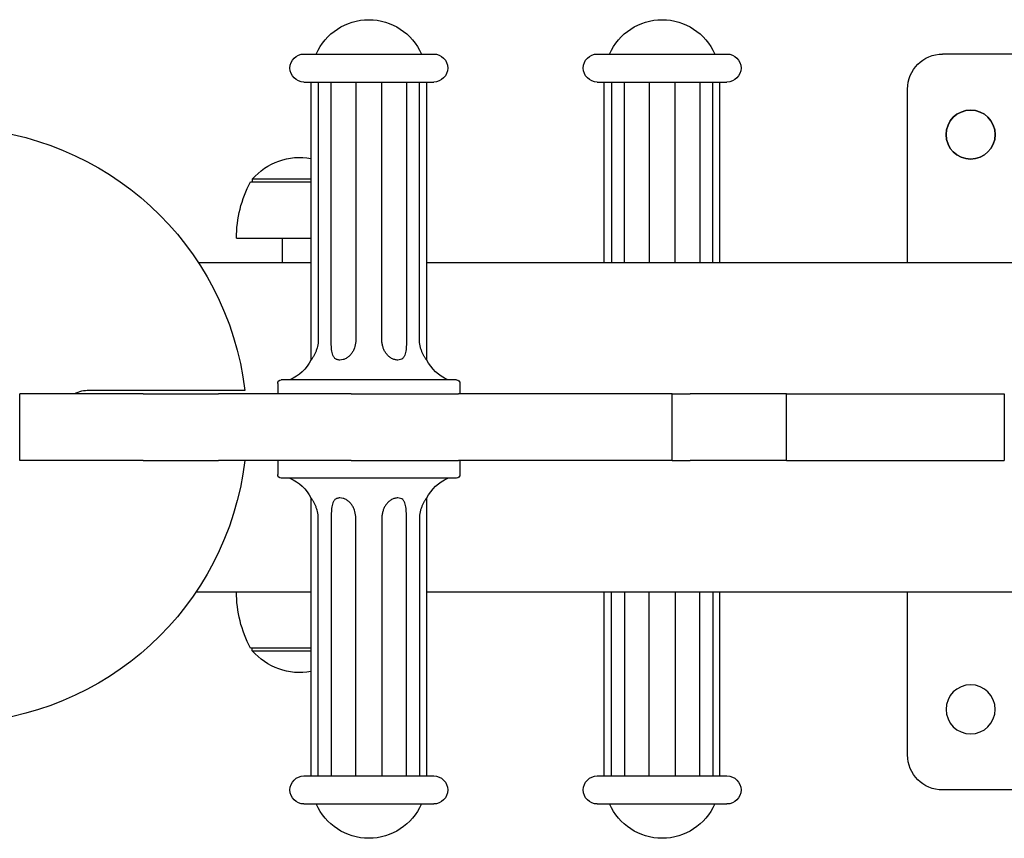
# Model space of a CAD drawing. Units: millimetres. Extents: x 1963 to 5473, y 13061 to 15329.
# Drawn here: x 3253 to 3534, y 14078 to 14311 of the extents above; entities that cross this region are included whole.
import ezdxf

# ---------------------------------------------------------------- set-up
doc = ezdxf.new("R2010")
doc.units = ezdxf.units.MM

msp = doc.modelspace()

# ---------------------------------------------------------------- linework, layer by layer
for p, q in [((3334.42, 14301.56), (3371.42, 14301.56)), ((3418.08, 14301.56), (3455.08, 14301.56)), ((3544.97, 14301.56), (3516.58, 14301.56)), ((3334.42, 14293.56), (3371.42, 14293.56)), ((3336.42, 14214.24), (3336.42, 14293.56)), ((3338.47, 14293.56), (3338.47, 14219.56)), ((3342.19, 14219.56), (3342.19, 14293.56)), ((3349.19, 14293.56), (3349.19, 14219.56)), ((3356.64, 14219.56), (3356.64, 14293.56)), ((3363.64, 14293.56), (3363.64, 14219.56)), ((3367.36, 14219.56), (3367.36, 14293.56)), ((3369.42, 14214.24), (3369.42, 14293.56)), ((3418.08, 14293.56), (3455.08, 14293.56)), ((3420.08, 14242.06), (3420.08, 14293.56)), ((3422.14, 14293.56), (3422.14, 14242.06)), ((3425.86, 14242.06), (3425.86, 14293.56)), ((3432.86, 14293.56), (3432.86, 14242.06)), ((3440.31, 14242.06), (3440.31, 14293.56)), ((3447.31, 14293.56), (3447.31, 14242.06)), ((3451.03, 14242.06), (3451.03, 14293.56)), ((3453.08, 14242.06), (3453.08, 14293.56)), ((3506.58, 14242.06), (3506.58, 14291.56)), ((3332.28, 14265.82), (3319.66, 14265.82)), ((3319.66, 14265.82), (3319.66, 14265.06)), ((3336.42, 14265.82), (3332.28, 14265.82)), ((3319.16, 14265.06), (3332.25, 14265.06)), ((3332.25, 14265.06), (3336.42, 14265.06)), ((3315.16, 14249.06), (3331.99, 14249.06)), ((3328.16, 14249.06), (3328.16, 14242.06)), ((3331.99, 14249.06), (3336.42, 14249.06)), ((3304.28, 14242.06), (3336.42, 14242.06)), ((3369.42, 14242.06), (4067.3, 14242.06)), ((3326.92, 14207.56), (3326.92, 14204.56)), ((3377.92, 14208.56), (3327.92, 14208.56)), ((3378.92, 14207.56), (3378.92, 14204.56)), ((3288.57, 14204.56), (3253.32, 14204.56)), ((3253.32, 14185.56), (3253.32, 14204.56)), ((3313.51, 14205.56), (3273.18, 14205.56)), ((3288.57, 14204.56), (3310.04, 14204.56)), ((3347.91, 14204.56), (3310.04, 14204.56)), ((3347.91, 14204.56), (3378.46, 14204.56)), ((3404.68, 14204.56), (3378.46, 14204.56)), ((3439.43, 14204.56), (3404.68, 14204.56)), ((3439.43, 14204.56), (3444.54, 14204.56)), ((3439.43, 14185.56), (3439.43, 14204.56)), ((3472.03, 14204.56), (3444.54, 14204.56)), ((3472.03, 14204.56), (3473.3, 14204.56)), ((3472.03, 14185.56), (3472.03, 14204.56)), ((3473.3, 14204.56), (3534.19, 14204.56)), ((3534.19, 14204.56), (3534.19, 14185.56)), ((3288.57, 14185.56), (3253.32, 14185.56)), ((3288.57, 14185.56), (3310.04, 14185.56)), ((3347.91, 14185.56), (3310.04, 14185.56)), ((3326.92, 14185.56), (3326.92, 14181.56)), ((3347.91, 14185.56), (3378.46, 14185.56)), ((3404.68, 14185.56), (3378.46, 14185.56)), ((3378.92, 14185.56), (3378.92, 14181.56)), ((3439.43, 14185.56), (3404.68, 14185.56)), ((3439.43, 14185.56), (3444.54, 14185.56)), ((3472.03, 14185.56), (3444.54, 14185.56)), ((3472.03, 14185.56), (3473.3, 14185.56)), ((3473.3, 14185.56), (3534.19, 14185.56)), ((3377.92, 14180.56), (3327.92, 14180.56)), ((3336.42, 14095.56), (3336.42, 14174.88)), ((3369.42, 14095.56), (3369.42, 14174.88)), ((3338.47, 14095.56), (3338.47, 14169.56)), ((3342.19, 14169.56), (3342.19, 14095.56)), ((3349.19, 14095.56), (3349.19, 14169.56)), ((3356.64, 14169.56), (3356.64, 14095.56)), ((3363.64, 14095.56), (3363.64, 14169.56)), ((3367.36, 14169.56), (3367.36, 14095.56)), ((3303.62, 14148.06), (3336.42, 14148.06)), ((3369.42, 14148.06), (4067.3, 14148.06)), ((3420.08, 14095.56), (3420.08, 14148.06)), ((3422.14, 14095.56), (3422.14, 14148.06)), ((3425.86, 14148.06), (3425.86, 14095.56)), ((3432.86, 14095.56), (3432.86, 14148.06)), ((3440.31, 14148.06), (3440.31, 14095.56)), ((3447.31, 14095.56), (3447.31, 14148.06)), ((3451.03, 14148.06), (3451.03, 14095.56)), ((3453.08, 14095.56), (3453.08, 14148.06)), ((3506.58, 14101.56), (3506.58, 14148.06)), ((3336.42, 14132.06), (3319.16, 14132.06)), ((3319.66, 14131.3), (3319.66, 14132.06)), ((3319.66, 14131.3), (3336.42, 14131.3)), ((3334.42, 14095.56), (3371.42, 14095.56)), ((3418.08, 14095.56), (3455.08, 14095.56)), ((3544.97, 14091.56), (3516.58, 14091.56)), ((3334.42, 14087.56), (3371.42, 14087.56)), ((3418.08, 14087.56), (3455.08, 14087.56))]:
    msp.add_line(p, q)
at = {"color": 7, "linetype": 'Continuous'}
msp.add_circle((3524.58, 14278.56), 7, dxfattribs=at)
at = {"extrusion": (0, 0, -1)}
for centre in [(-3524.58, 14278.56), (-3524.58, 14114.56)]:
    msp.add_circle(centre, 7, dxfattribs=at)
for centre, radius, start, end in [((-3352.92, 14294.98), 16.38, 23.6788, 156.3212), ((-3436.58, 14294.98), 16.38, 23.6788, 156.3212), ((-3334.42, 14297.56), 4, 270, 90), ((-3371.42, 14297.56), 4, 90, 270), ((-3418.08, 14297.56), 4, 270, 90), ((-3455.08, 14297.56), 4, 90, 270), ((-3516.58, 14291.56), 10, 0, 90), ((-3233.13, 14195.56), 85, 91.9343, 173.2437), ((-3333.16, 14254.33), 17.72, 40.3914, 100.5723), ((-3349.16, 14249.06), 34, 360, 28.0725), ((-3324.96, 14220.34), 12.98, 208.0355, 245.1346), ((-3380.88, 14220.34), 12.98, 294.8654, 331.9645), ((-3327.92, 14207.56), 1, 0, 90), ((-3377.92, 14207.56), 1, 90, 180), ((-3233.13, 14195.56), 85, 186.7563, 268.0657), ((-3327.92, 14181.56), 1, 270, 0), ((-3377.92, 14181.56), 1, 180, 270), ((-3324.96, 14168.78), 12.98, 114.8654, 151.9645), ((-3380.88, 14168.78), 12.98, 28.0355, 65.1346), ((-3349.16, 14148.06), 34, 331.9275, 360), ((-3333.16, 14142.78), 17.72, 259.4277, 319.6086), ((-3516.58, 14101.56), 10, 270, 0), ((-3334.42, 14091.56), 4, 270, 90), ((-3371.42, 14091.56), 4, 90, 270), ((-3418.08, 14091.56), 4, 270, 90), ((-3455.08, 14091.56), 4, 90, 270), ((-3352.92, 14094.14), 16.38, 203.6788, 336.3212), ((-3436.58, 14094.14), 16.38, 203.6788, 336.3212)]:
    msp.add_arc(centre, radius, start, end, dxfattribs=at)
msp.add_arc((3273.18, 14195.56), 10, 90, 115.8419)
for points, knots in [([(3338.47, 14219.56), (3338.42, 14218.91), (3338.31, 14218.28), (3338.05, 14217.37), (3337.96, 14217.07), (3337.74, 14216.5), (3337.62, 14216.23), (3337.37, 14215.72), (3337.24, 14215.48), (3337.05, 14215.17), (3336.99, 14215.07), (3336.87, 14214.88), (3336.82, 14214.8), (3336.66, 14214.56), (3336.57, 14214.44), (3336.45, 14214.28), (3336.42, 14214.24), (3336.42, 14214.24), (3336.42, 14214.24), (3336.42, 14214.24)], [0.000000198, 0.000000198, 0.000000198, 0.000000198, 0.001927806, 0.001927806, 0.00289161, 0.00289161, 0.003855414, 0.003855414, 0.004819218, 0.004819218, 0.00530112, 0.00530112, 0.005783022, 0.005783022, 0.006746826, 0.006746826, 0.00771063, 0.00771063, 0.00771887, 0.00771887, 0.00771887, 0.00771887]), ([(3349.19, 14219.56), (3349.14, 14218.91), (3349.01, 14218.28), (3348.69, 14217.37), (3348.56, 14217.07), (3348.26, 14216.5), (3348.09, 14216.23), (3347.69, 14215.72), (3347.47, 14215.48), (3347.1, 14215.17), (3346.97, 14215.07), (3346.71, 14214.88), (3346.57, 14214.8), (3346.14, 14214.56), (3345.85, 14214.44), (3345.25, 14214.28), (3344.96, 14214.24), (3344.53, 14214.23), (3344.39, 14214.24), (3344.13, 14214.29), (3344.01, 14214.32), (3343.77, 14214.4), (3343.66, 14214.45), (3343.45, 14214.57), (3343.35, 14214.64), (3343.17, 14214.79), (3343.09, 14214.88), (3342.94, 14215.06), (3342.87, 14215.16), (3342.69, 14215.48), (3342.59, 14215.72), (3342.45, 14216.23), (3342.39, 14216.5), (3342.31, 14217.07), (3342.28, 14217.37), (3342.24, 14217.97), (3342.22, 14218.28), (3342.2, 14218.91), (3342.2, 14219.23), (3342.19, 14219.56)], [0.0000002, 0.0000002, 0.0000002, 0.0000002, 0.00192781, 0.00192781, 0.00289161, 0.00289161, 0.00385541, 0.00385541, 0.00481922, 0.00481922, 0.00530112, 0.00530112, 0.00578302, 0.00578302, 0.00674683, 0.00674683, 0.00771063, 0.00771063, 0.00819253, 0.00819253, 0.00867443, 0.00867443, 0.00915634, 0.00915634, 0.00963824, 0.00963824, 0.01012014, 0.01012014, 0.01060204, 0.01060204, 0.01156585, 0.01156585, 0.01252965, 0.01252965, 0.01349345, 0.01349345, 0.01445726, 0.01445726, 0.01542106, 0.01542106, 0.01542106, 0.01542106]), ([(3363.64, 14219.56), (3363.63, 14218.91), (3363.62, 14218.28), (3363.55, 14217.37), (3363.53, 14217.07), (3363.44, 14216.5), (3363.39, 14216.23), (3363.24, 14215.72), (3363.15, 14215.48), (3362.97, 14215.17), (3362.9, 14215.07), (3362.75, 14214.88), (3362.67, 14214.8), (3362.4, 14214.56), (3362.19, 14214.44), (3361.72, 14214.28), (3361.46, 14214.24), (3361.03, 14214.23), (3360.89, 14214.24), (3360.59, 14214.29), (3360.45, 14214.32), (3360.15, 14214.4), (3360, 14214.45), (3359.7, 14214.57), (3359.56, 14214.64), (3359.27, 14214.79), (3359.13, 14214.88), (3358.87, 14215.06), (3358.74, 14215.16), (3358.37, 14215.48), (3358.14, 14215.72), (3357.75, 14216.23), (3357.57, 14216.5), (3357.27, 14217.07), (3357.14, 14217.37), (3356.93, 14217.97), (3356.85, 14218.28), (3356.72, 14218.91), (3356.67, 14219.23), (3356.64, 14219.56)], [0.0000002, 0.0000002, 0.0000002, 0.0000002, 0.00192781, 0.00192781, 0.00289161, 0.00289161, 0.00385541, 0.00385541, 0.00481922, 0.00481922, 0.00530112, 0.00530112, 0.00578302, 0.00578302, 0.00674683, 0.00674683, 0.00771063, 0.00771063, 0.00819253, 0.00819253, 0.00867443, 0.00867443, 0.00915634, 0.00915634, 0.00963824, 0.00963824, 0.01012014, 0.01012014, 0.01060204, 0.01060204, 0.01156585, 0.01156585, 0.01252965, 0.01252965, 0.01349345, 0.01349345, 0.01445726, 0.01445726, 0.01542106, 0.01542106, 0.01542106, 0.01542106]), ([(3369.42, 14214.24), (3369.42, 14214.24), (3369.41, 14214.25), (3369.38, 14214.29), (3369.36, 14214.32), (3369.29, 14214.4), (3369.26, 14214.45), (3369.17, 14214.57), (3369.12, 14214.64), (3369.02, 14214.79), (3368.96, 14214.88), (3368.84, 14215.06), (3368.78, 14215.16), (3368.6, 14215.48), (3368.46, 14215.72), (3368.22, 14216.23), (3368.1, 14216.5), (3367.88, 14217.07), (3367.78, 14217.37), (3367.61, 14217.97), (3367.54, 14218.28), (3367.43, 14218.91), (3367.39, 14219.23), (3367.36, 14219.56)], [0.00771887, 0.00771887, 0.00771887, 0.00771887, 0.008192532, 0.008192532, 0.008674434, 0.008674434, 0.009156336, 0.009156336, 0.009638238, 0.009638238, 0.01012014, 0.01012014, 0.010602042, 0.010602042, 0.011565846, 0.011565846, 0.01252965, 0.01252965, 0.013493454, 0.013493454, 0.014457258, 0.014457258, 0.015421062, 0.015421062, 0.015421062, 0.015421062]), ([(3317.54, 14205.56), (3317.54, 14205.56), (3317.51, 14205.56), (3317.41, 14205.56), (3317.33, 14205.56), (3317.14, 14205.56), (3317.01, 14205.56), (3316.71, 14205.56), (3316.54, 14205.56), (3316.19, 14205.56), (3315.98, 14205.56), (3315.53, 14205.56), (3315.29, 14205.56), (3314.83, 14205.56), (3314.56, 14205.56), (3314.03, 14205.56), (3313.76, 14205.56), (3313.51, 14205.56)], [23.786995, 23.786995, 23.786995, 23.786995, 24.525778, 24.525778, 25.264562, 25.264562, 26.005985, 26.005985, 26.747409, 26.747409, 27.492204, 27.492204, 28.236999, 28.236999, 28.984884, 28.984884, 29.73277, 29.73277, 29.73277, 29.73277]), ([(3338.47, 14169.56), (3338.42, 14170.21), (3338.31, 14170.83), (3338.05, 14171.74), (3337.96, 14172.04), (3337.74, 14172.61), (3337.62, 14172.88), (3337.37, 14173.39), (3337.24, 14173.63), (3337.05, 14173.95), (3336.99, 14174.05), (3336.87, 14174.23), (3336.82, 14174.32), (3336.66, 14174.55), (3336.57, 14174.67), (3336.45, 14174.84), (3336.42, 14174.88), (3336.42, 14174.88), (3336.42, 14174.88), (3336.42, 14174.88)], [0.000000198, 0.000000198, 0.000000198, 0.000000198, 0.001927806, 0.001927806, 0.00289161, 0.00289161, 0.003855414, 0.003855414, 0.004819218, 0.004819218, 0.00530112, 0.00530112, 0.005783022, 0.005783022, 0.006746826, 0.006746826, 0.00771063, 0.00771063, 0.00771887, 0.00771887, 0.00771887, 0.00771887]), ([(3349.19, 14169.56), (3349.14, 14170.21), (3349.01, 14170.83), (3348.69, 14171.74), (3348.56, 14172.04), (3348.26, 14172.61), (3348.09, 14172.88), (3347.69, 14173.39), (3347.47, 14173.63), (3347.1, 14173.95), (3346.97, 14174.05), (3346.71, 14174.23), (3346.57, 14174.32), (3346.14, 14174.55), (3345.85, 14174.67), (3345.25, 14174.84), (3344.96, 14174.88), (3344.53, 14174.88), (3344.39, 14174.87), (3344.13, 14174.83), (3344.01, 14174.8), (3343.77, 14174.72), (3343.66, 14174.67), (3343.45, 14174.55), (3343.35, 14174.48), (3343.17, 14174.33), (3343.09, 14174.24), (3342.94, 14174.06), (3342.87, 14173.96), (3342.69, 14173.64), (3342.59, 14173.4), (3342.45, 14172.89), (3342.39, 14172.62), (3342.31, 14172.05), (3342.28, 14171.75), (3342.24, 14171.15), (3342.22, 14170.84), (3342.2, 14170.21), (3342.2, 14169.88), (3342.19, 14169.56)], [0.0000002, 0.0000002, 0.0000002, 0.0000002, 0.00192781, 0.00192781, 0.00289161, 0.00289161, 0.00385541, 0.00385541, 0.00481922, 0.00481922, 0.00530112, 0.00530112, 0.00578302, 0.00578302, 0.00674683, 0.00674683, 0.00771063, 0.00771063, 0.00819253, 0.00819253, 0.00867443, 0.00867443, 0.00915634, 0.00915634, 0.00963824, 0.00963824, 0.01012014, 0.01012014, 0.01060204, 0.01060204, 0.01156585, 0.01156585, 0.01252965, 0.01252965, 0.01349345, 0.01349345, 0.01445726, 0.01445726, 0.01542106, 0.01542106, 0.01542106, 0.01542106]), ([(3363.64, 14169.56), (3363.63, 14170.21), (3363.62, 14170.83), (3363.55, 14171.74), (3363.53, 14172.04), (3363.44, 14172.61), (3363.39, 14172.88), (3363.24, 14173.39), (3363.15, 14173.63), (3362.97, 14173.95), (3362.9, 14174.05), (3362.75, 14174.23), (3362.67, 14174.32), (3362.4, 14174.55), (3362.19, 14174.67), (3361.72, 14174.84), (3361.46, 14174.88), (3361.03, 14174.88), (3360.89, 14174.87), (3360.59, 14174.83), (3360.45, 14174.8), (3360.15, 14174.72), (3360, 14174.67), (3359.7, 14174.55), (3359.56, 14174.48), (3359.27, 14174.33), (3359.13, 14174.24), (3358.87, 14174.06), (3358.74, 14173.96), (3358.37, 14173.64), (3358.14, 14173.4), (3357.75, 14172.89), (3357.57, 14172.62), (3357.27, 14172.05), (3357.14, 14171.75), (3356.93, 14171.15), (3356.85, 14170.84), (3356.72, 14170.21), (3356.67, 14169.88), (3356.64, 14169.56)], [0.0000002, 0.0000002, 0.0000002, 0.0000002, 0.00192781, 0.00192781, 0.00289161, 0.00289161, 0.00385541, 0.00385541, 0.00481922, 0.00481922, 0.00530112, 0.00530112, 0.00578302, 0.00578302, 0.00674683, 0.00674683, 0.00771063, 0.00771063, 0.00819253, 0.00819253, 0.00867443, 0.00867443, 0.00915634, 0.00915634, 0.00963824, 0.00963824, 0.01012014, 0.01012014, 0.01060204, 0.01060204, 0.01156585, 0.01156585, 0.01252965, 0.01252965, 0.01349345, 0.01349345, 0.01445726, 0.01445726, 0.01542106, 0.01542106, 0.01542106, 0.01542106]), ([(3369.42, 14174.88), (3369.42, 14174.88), (3369.41, 14174.87), (3369.38, 14174.83), (3369.36, 14174.8), (3369.29, 14174.72), (3369.26, 14174.67), (3369.17, 14174.55), (3369.12, 14174.48), (3369.02, 14174.33), (3368.96, 14174.24), (3368.84, 14174.06), (3368.78, 14173.96), (3368.6, 14173.64), (3368.46, 14173.4), (3368.22, 14172.89), (3368.1, 14172.62), (3367.88, 14172.05), (3367.78, 14171.75), (3367.61, 14171.15), (3367.54, 14170.84), (3367.43, 14170.21), (3367.39, 14169.88), (3367.36, 14169.56)], [0.00771887, 0.00771887, 0.00771887, 0.00771887, 0.008192532, 0.008192532, 0.008674434, 0.008674434, 0.009156336, 0.009156336, 0.009638238, 0.009638238, 0.01012014, 0.01012014, 0.010602042, 0.010602042, 0.011565846, 0.011565846, 0.01252965, 0.01252965, 0.013493454, 0.013493454, 0.014457258, 0.014457258, 0.015421062, 0.015421062, 0.015421062, 0.015421062])]:
    msp.add_open_spline(points, degree=3, knots=knots)

doc.saveas('drawing.dxf')
